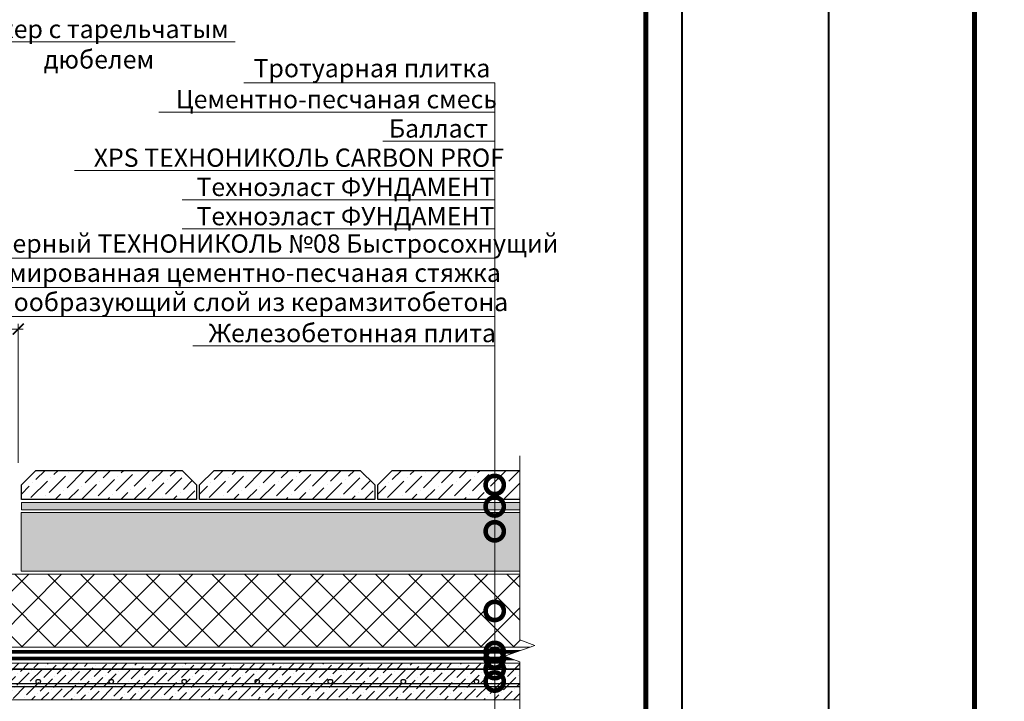
# Model space of a CAD drawing. Units: millimetres. Extents: x -124831 to 65794, y -5983 to 29177.
# Drawn here: x 8486 to 9834, y -1299 to -366 of the extents above; entities that cross this region are included whole.
import ezdxf
from ezdxf import colors
from ezdxf.entities.mleader import LeaderData, LeaderLine
from ezdxf.enums import TextEntityAlignment as Align
from ezdxf.math import Vec2, Vec3

# ---------------------------------------------------------------- set-up
doc = ezdxf.new("R2010")
doc.units = ezdxf.units.MM
doc.linetypes.add('Штриховая', pattern=[6, 2, -2, 2])
doc.linetypes.add('штриховая 50', pattern=[1, 0.5, -0.5])
doc.layers.get('0').update_dxf_attribs({"lineweight": 30})
doc.layers.get('DEFPOINTS').update_dxf_attribs({"color": 251, "lineweight": 0})
for name, color, linetype, lineweight in [('FP-XX-МАРКИ ПОМЕЩЕНИЙ', 250, 'Continuous', 25), ('TN-ГИДРОИЗОЛЯЦИЯ БИТУМАЯ нижняя', 173, 'Continuous', 9), ('TN-ГРУНТОВКА', 6, 'Continuous', 15), ('TN-РАЗМЕРЫ', 184, 'Continuous', 15), ('TN-РАЗМЕРЫ @ 10', 184, 'Continuous', 15), ('TN-СТЯЖКА', 252, 'Continuous', 15), ('TN_Промытый гравий', 34, 'Continuous', 15)]:
    doc.layers.add(name, color=color, linetype=linetype, lineweight=lineweight)
for name, color, linetype, lineweight, true_color in [('TN-АННОТАЦИИ', 7, 'Continuous', 20, 0x000000), ('TN-АННОТАЦИИ @ 10', 7, 'Continuous', 20, 0x000000), ('TN-ТАБЛИЦЫ', 7, 'Continuous', 40, 0x000000)]:
    doc.layers.add(name, color=color, linetype=linetype, lineweight=lineweight, true_color=true_color)
doc.styles.add('TN-Текст', font='isocpeur.ttf')
doc.styles.add('TN-Текст-Аннотативный', font='isocpeur.ttf')
doc.dimstyles.new('ПТС-Размеры-Аннотативный$0', dxfattribs={"dimtxt": 2.5, "dimasz": 1.5, "dimexe": 0.7, "dimexo": 1, "dimgap": 0.8, "dimtad": 1, "dimdec": 0, "dimzin": 0, "dimdsep": 46, "dimtxsty": 'TN-Текст-Аннотативный', "dimblk": 'ARCHTICK', "dimcen": 2, "dimdle": 0.7, "dimadec": 0, "dimazin": 0, "dimtfac": 1, "dimtdec": 0, "dimtmove": 1, "dimatfit": 3, "dimfxl": 0.7, "dimtolj": 1, "dimtzin": 0, "dimlwd": -1, "dimlwe": -1, "dimarcsym": 0})

# ---------------------------------------------------------------- blocks, each defined once
blk = doc.blocks.new('*U162')
at = {"lineweight": 9, "transparency": 33554559}
h = blk.add_hatch(dxfattribs=at)
h.set_pattern_fill('ANSI36', color=256, scale=3)
h.set_pattern_definition([(45, (539.386, -100), (5.0514, 18.52178), [23.8125, -4.7625, 0, -4.7625])])
h.paths.add_polyline_path([(1104, 50), (0, 50), (0, 0), (1104, 0)])
at = {"lineweight": 20}
blk.add_lwpolyline([(1104, 50), (0, 50), (0, 0), (1104, 0)], close=True, dxfattribs=at)
at = {"lineweight": 25}
blk.add_lwpolyline([(0, 18), (1104, 18), (1104, 22), (0, 22)], close=True, dxfattribs=at)
for centre in [(20, 25), (120, 25), (220, 25), (320, 25), (420, 25), (520, 25), (620, 25), (720, 25), (820, 25), (920, 25), (1020, 25)]:
    blk.add_circle(centre, 3, dxfattribs=at)
blk = doc.blocks.new('_ARCHTICK')
at = {"color": 0, "linetype": 'ByBlock', "ltscale": 10, "const_width": 0.15}
blk.add_lwpolyline([(-0.5, -0.5), (0.5, 0.5)], dxfattribs=at)
blk = doc.blocks.new('*D183')
at = {"layer": 'DEFPOINTS', "color": 0, "transparency": 16777216}
for p in [(8483.9, -789.9), (8483.9, -982.8), (8206.8, -1001.4)]:
    blk.add_point(p, dxfattribs=at)
at = {"layer": 'TN-РАЗМЕРЫ', "color": 0, "transparency": 16777216}
for p, q in [((8199.8, -789.9), (8490.9, -789.9)), ((8206.8, -991.4), (8206.8, -782.9)), ((8483.9, -972.8), (8483.9, -782.9))]:
    blk.add_line(p, q, dxfattribs=at)
at = {"layer": 'TN-РАЗМЕРЫ', "color": 0, "transparency": 16777216, "xscale": 15, "yscale": 15, "zscale": 15, "rotation": 180}
blk.add_blockref('_ARCHTICK', (8206.8, -789.9), dxfattribs=at)
at = {"layer": 'TN-РАЗМЕРЫ', "color": 0, "transparency": 16777216, "xscale": 15, "yscale": 15, "zscale": 15}
blk.add_blockref('_ARCHTICK', (8483.9, -789.9), dxfattribs=at)
at = {"layer": 'TN-РАЗМЕРЫ', "color": 0, "transparency": 16777216, "insert": (8325.1, -769.4), "char_height": 25, "attachment_point": 5, "style": 'TN-Текст-Аннотативный'}
blk.add_mtext('\\A1;min 250', dxfattribs=at)
blk = doc.blocks.new('*U189')
at = {"lineweight": 9, "transparency": 33554559}
h = blk.add_hatch(dxfattribs=at)
h.set_pattern_fill('GRAVEL', color=34)
h.set_pattern_definition([(228.0128, (161.5954, -13.7973), (-203.2, -228.6), [3.4172, -338.30484]), (184.96974, (159.3094, -16.3373), (304.7999999, 25.4000014), [5.86405, -580.5405]), (132.51045, (153.4674, -16.8453), (254, -279.4), [4.1348, -409.3472]), (267.2737, (143.5614, -23.1953), (25.4, 508), [5.34005, -528.6644]), (292.83365, (143.3074, -28.5293), (-127, 304.8), [5.23634, -518.3981]), (357.2737, (145.3394, -33.3553), (-508, 25.4), [5.34005, -528.6644]), (37.69424, (150.6734, -33.6093), (-330.2, -254), [7.06194, -699.13115]), (72.25533, (156.2614, -29.2913), (177.8, 558.8), [6.6672, -660.05257]), (121.42957, (158.2934, -22.9413), (-203.2, 330.2), [5.35813, -530.45546]), (175.23636, (155.4994, -18.3693), (279.4, -25.4), [6.1171, -299.7394]), (222.39744, (149.4034, -17.8613), (-304.8, -279.4), [7.9108, -783.16773]), (138.81407, (168.7074, -23.4493), (-177.8, 152.4), [2.70005, -267.30566]), (171.46923, (166.6754, -21.6713), (330.2, -50.8), [5.1368, -508.5464]), (225, (161.595, -20.91), (-4e-15, -25.4), [3.5921, -32.3289]), (203.1986, (159.8174, -17.8613), (127, 50.8), [1.9344, -191.5062]), (291.8014, (158.0394, -18.6233), (-25.4, 76.2), [2.7357, -134.0475]), (30.9638, (159.0554, -21.1633), (76.2, 50.8), [4.4432, -143.663]), (161.565, (162.8654, -18.877), (50.8, -25.4), [3.2129, -77.109]), (16.38954, (143.3074, -18.6233), (254, 76.2), [4.5009, -445.58827]), (70.34618, (147.6254, -17.3533), (-101.6, -279.4), [3.776, -373.82216]), (293.1986, (162.8654, -13.7973), (-50.8, 127), [3.8688, -189.5718]), (343.61046, (164.3894, -17.3533), (-254, 76.2), [4.5009, -445.58827]), (339.44395, (143.3074, -34.3713), (-127, 50.8), [4.34035, -212.67734]), (294.77514, (147.3714, -35.8953), (-127, 279.4), [3.6367, -360.0359]), (66.8014, (163.1194, -39.1973), (50.8, 127), [3.8688, -189.5718]), (17.35402, (164.6434, -35.6413), (-330.2, -101.6), [4.2578, -421.52376]), (69.44395, (150.6734, -39.1973), (-50.8, -127), [2.1702, -214.8475]), (101.3099, (161.5954, -39.1973), (-25.4, 101.6), [1.2951, -128.21995]), (165.9638, (161.3414, -37.927), (76.2, -25.4), [5.2363, -99.4905]), (186.009, (156.2614, -36.6573), (254, 25.4), [4.8527, -480.41365]), (303.69, (159.0554, -23.449), (-25.4, 50.8), [3.6632, -87.9178]), (353.15723, (161.0874, -26.4973), (431.8, -50.8), [6.39557, -633.1601]), (60.9454, (167.4374, -27.2593), (-101.6, -177.8), [2.6151, -258.8939]), (90, (168.707, -24.973), (-25.4, 25.4), [1.524, -23.876]), (120.25644, (155.7534, -35.8953), (101.6, -177.8), [3.5287, -349.3394]), (48.0128, (153.9754, -32.8473), (203.2, 228.6), [6.8344, -334.8876]), (0, (158.547, -27.767), (25.4, 25.4), [6.604, -18.796]), (325.30485, (165.1514, -27.7673), (254, -177.8), [4.0161, -397.5932]), (254.0546, (168.4534, -30.0533), (-25.4, -101.6), [3.6983, -181.2165]), (207.64598, (167.4374, -33.6093), (-482.6, -254), [6.02145, -596.12464]), (175.42608, (162.1034, -36.4033), (-330.2, 25.4), [6.3703, -630.65846])])
h.paths.add_polyline_path([(707.9, 80.4), (0, 80.4), (0, 0), (707.9, 0)])
at = {"lineweight": 20}
blk.add_lwpolyline([(707.9, 80.4), (0, 80.4), (0, 0), (707.9, 0)], close=True, dxfattribs=at)
blk = doc.blocks.new('*U179')
at = {"lineweight": 0}
blk.add_wipeout([(-17, -792), (-17, 0), (-2320, 0), (-2395, 206), (-2545, -206), (-2620, 0), (-4984, 0), (-4984, -792), (-2620, -792), (-2545, -998), (-2395, -585), (-2320, -792)], dxfattribs=at).dxf.layer = 'FP-XX-МАРКИ ПОМЕЩЕНИЙ'
at = {"linetype": 'Continuous'}
blk.add_lwpolyline([(-5139, 0), (-2620, 0), (-2620, 0), (-2545, -206), (-2395, 206), (-2320, 0), (200, 0)], dxfattribs=at)
blk = doc.blocks.new('_DotSmall')
at = {"color": 0, "linetype": 'ByBlock', "const_width": 0.5}
blk.add_lwpolyline([(-0.0625, 0, 1), (0.0625, 0, 1)], format="xyb", close=True, dxfattribs=at)
blk = doc.blocks.new('*U10')
blk.add_lwpolyline([(0, 0), (210, 0), (210, 297), (0, 297)], close=True)
at = {"const_width": 0.7}
blk.add_lwpolyline([(20, 5), (205, 5), (205, 292), (20, 292)], close=True, dxfattribs=at)
at = {"color": 0, "style": 'TN-Текст', "flags": 8}
for tag, p, height in [('ФОРМА6_001', (131.78, 11.28), 3.5), ('ФОРМАТ', (187, 1.5), 2.5)]:
    blk.add_attdef(tag, p, '', height=height, dxfattribs=at)
blk.add_attdef('ЛИСТ__', text='', height=2.5, dxfattribs=at).set_placement((200, 9.5), align=Align.MIDDLE_CENTER)
blk = doc.blocks.new('*U61')
blk.add_lwpolyline([(0, 0), (420, 0), (420, 297), (0, 297)], close=True)
at = {"const_width": 0.7}
blk.add_lwpolyline([(20, 5), (415, 5), (415, 292), (20, 292)], close=True, dxfattribs=at)
at = {"color": 0, "style": 'TN-Текст', "flags": 8}
for tag, p, height in [('ФОРМА6_001', (341.77, 11.28), 3.5), ('ФОРМАТ', (397, 1.5), 2.5)]:
    blk.add_attdef(tag, p, '', height=height, dxfattribs=at)
blk.add_attdef('ЛИСТ__', text='', height=2.5, dxfattribs=at).set_placement((410, 9.5), align=Align.MIDDLE_CENTER)

msp = doc.modelspace()

# ---------------------------------------------------------------- hatches: boundary and pattern name
at = {"lineweight": 9}
h = msp.add_hatch(dxfattribs=at)
h.set_pattern_fill('ANSI36', color=256, scale=4)
h.set_pattern_definition([(45, (-25758.312, -5106.424), (6.735192, 24.6957043), [31.75, -6.35, 0, -6.35])])
h.paths.add_polyline_path([(8508.2, -983.2), (8708.2, -983.2), (8728.2, -1003.2), (8728.2, -1023.2), (8488.2, -1023.2), (8488.2, -1003.2)])
h = msp.add_hatch(dxfattribs=at)
h.set_pattern_fill('ANSI36', color=256, scale=4)
h.set_pattern_definition([(45, (-25514.312, -5106.424), (6.735192, 24.6957043), [31.75, -6.35, 0, -6.35])])
h.paths.add_polyline_path([(8752.2, -983.2), (8952.2, -983.2), (8972.2, -1003.2), (8972.2, -1023.2), (8732.2, -1023.2), (8732.2, -1003.2)])
h = msp.add_hatch(dxfattribs=at)
h.set_pattern_fill('ANSI36', color=256, scale=4)
h.set_pattern_definition([(45, (-25270.312, -5106.424), (6.735192, 24.6957043), [31.75, -6.35, 0, -6.35])])
h.paths.add_polyline_path([(8996.2, -983.2), (9196.2, -983.2), (9216.2, -1003.2), (9216.2, -1023.2), (8976.2, -1023.2), (8976.2, -1003.2)])
at = {"lineweight": 9, "transparency": 33554559}
h = msp.add_hatch(dxfattribs=at)
h.set_pattern_fill('ANSI37', color=256, scale=10)
h.set_pattern_definition([(45, (-39869.724, 12694.858), (-22.45064, 22.45064), []), (135, (-39869.724, 12694.858), (-22.45064, -22.45064), [])])
h.paths.add_polyline_path([(9206, -1125.2), (8109.3, -1125.2), (8109.3, -1129.2), (8118.3, -1137.9), (8118.3, -1198.2), (8201.3, -1198.2), (8212.9, -1207.2), (8262, -1207.2), (8273.7, -1216.2), (8325.5, -1216.2), (8325.5, -1225.2), (9206, -1225.2)])
at = {"layer": 'TN-СТЯЖКА', "transparency": 33554610}
h = msp.add_hatch(dxfattribs=at)
h.set_pattern_fill('AR-CONC', color=256, scale=0.1)
h.set_pattern_definition([(50, (-34279.656, 345.884), (18.218467, -1.5939086), [1.905, -20.955]), (355, (-34279.656, 345.884), (-3.524342, 19.1056845), [1.524, -16.7640584]), (100.451445, (-34278.138, 345.751), (14.694125, 17.511775), [1.619001, -17.8090245]), (46.1842, (-34279.656, 350.964), (27.107904, -4.204233), [2.8575, -31.4325]), (96.63556, (-34277.397, 350.614), (23.740413, 24.742612), [2.428502, -26.71356]), (351.18415, (-34279.656, 350.964), (23.740413, 24.742612), [2.285997, -25.145973]), (21, (-34277.116, 349.694), (15.161439, -10.22652), [1.905, -20.955]), (326, (-34277.116, 349.694), (6.180203, 18.418797), [1.524, -16.764]), (71.451445, (-34275.853, 348.842), (21.341642, 8.192277), [1.619001, -17.808994]), (37.5, (-34279.656, 345.884), (0.3088603, 8.4555039), [0, -16.5608, 0, -17.018, 0, -16.8275]), (7.5, (-34279.656, 345.884), (6.6819663, 10.0180575), [0, -9.7028, 0, -16.1798, 0, -6.4135]), (327.5, (-34285.3205, 345.884), (13.5590595, -0.5728744), [0, -6.35, 0, -19.812, 0, -26.289]), (317.5, (-34287.86, 345.884), (14.812918, 2.542649), [0, -8.255, 0, -13.1572, 0, -18.669])])
h.paths.add_polyline_path([(8488.2, -1037.2), (8488.2, -1027.2), (9236.3, -1027.2), (9236.3, -1037.2)])

# ---------------------------------------------------------------- linework, layer by layer
for points in [[(8508.2, -983.2), (8708.2, -983.2), (8728.2, -1003.2), (8728.2, -1023.2), (8488.2, -1023.2), (8488.2, -1003.2)], [(8752.2, -983.2), (8952.2, -983.2), (8972.2, -1003.2), (8972.2, -1023.2), (8732.2, -1023.2), (8732.2, -1003.2)], [(8996.2, -983.2), (9196.2, -983.2), (9216.2, -1003.2), (9216.2, -1023.2), (8976.2, -1023.2), (8976.2, -1003.2)]]:
    msp.add_lwpolyline(points, close=True)
at = {"lineweight": 20}
msp.add_lwpolyline([(9206, -1125.2), (8109.3, -1125.2), (8109.3, -1129.2), (8118.3, -1137.9), (8118.3, -1198.2), (8201.3, -1198.2), (8212.9, -1207.2), (8262, -1207.2), (8273.7, -1216.2), (8325.5, -1216.2), (8325.5, -1225.2), (9206, -1225.2)], close=True, dxfattribs=at)
at = {"layer": 'TN-ГИДРОИЗОЛЯЦИЯ БИТУМАЯ нижняя', "linetype": 'штриховая 50', "ltscale": 10, "const_width": 5}
for points in [[(9195.3, -1231.7), (8268.5, -1231.7), (8256.7, -1222.7), (8207.6, -1222.7), (8196, -1213.7), (8109.3, -1213.7)], [(9195.3, -1240.7), (8201.4, -1240.7), (8189.8, -1231.7), (8100.3, -1231.7)]]:
    msp.add_lwpolyline(points, dxfattribs=at)
at = {"layer": 'TN-ГРУНТОВКА', "linetype": 'Штриховая', "ltscale": 0.5, "const_width": 2}
msp.add_lwpolyline([(8091.3, -1255.2), (9195.3, -1255.2)], dxfattribs=at)
at = {"layer": 'TN-СТЯЖКА'}
msp.add_lwpolyline([(8488.2, -1037.2), (8488.2, -1027.2), (9236.3, -1027.2), (9236.3, -1037.2)], close=True, dxfattribs=at)

# ---------------------------------------------------------------- block references
msp.add_blockref('*U162', (8091.3, -1297.2), dxfattribs=at)
at = {"layer": 'TN-ТАБЛИЦЫ', "color": 7, "xscale": 10, "yscale": 10, "zscale": 10}
msp.add_blockref('*U61', (9593.3, -2767.9), dxfattribs=at)
at = {"layer": 'TN_Промытый гравий', "xscale": -1, "rotation": 180}
msp.add_blockref('*U189', (8487.9, -1040.8), dxfattribs=at)

# ---------------------------------------------------------------- dimensions: what is measured, and where the dimension line sits
at = {"layer": 'TN-РАЗМЕРЫ @ 10'}
dim = msp.add_linear_dim(base=(8483.9, -789.9), p1=(8206.8, -1001.4), p2=(8483.9, -982.8), text='min 250', dimstyle='ПТС-Размеры-Аннотативный$0', override={"dimscale": 10, "dimtix": 0, "dimtofl": 1, "dimtmove": 1, "dimatfit": 3}, dxfattribs=at)
dim.commit()
dim.dimension.update_dxf_attribs({"geometry": '*D183', "text_midpoint": (8325.1, -789.9), "dimtype": 128})

# ---------------------------------------------------------------- leaders
at = {"layer": 'TN-АННОТАЦИИ @ 10'}
ml = msp.add_multileader_mtext('Standard', dxfattribs=at)
ml.set_content('Анкер с тарельчатым\\Pдюбелем', color=256, style='TN-Текст')
ml.set_leader_properties(color=256, linetype='ByLayer', lineweight=-1)
ml.set_arrow_properties(name='DOTSMALL')
ml.build(insert=Vec2(0, 0))
ml.multileader.update_dxf_attribs({"text_left_attachment_type": 6, "text_right_attachment_type": 6, "dogleg_length": 100, "arrow_head_size": 50, "scale": 10})
ctx = ml.context
ctx.base_point, ctx.scale, ctx.char_height, ctx.arrow_head_size, ctx.landing_gap_size, ctx.plane_origin = Vec3(8421.9, -396.7), 10, 25, 50, 0, Vec3(7059.1, 171)
ctx.left_attachment, ctx.right_attachment, ctx.text_align_type = 6, 6, 1
notes = []
notes.append((ctx, [(1, (1, 1, 0), (8413.7, -396.7), (1, 0), 8.18, [(1, [(8195.1, -396.7), (8356.7, -396.7)], 0, [])])]))
ctx.mtext.insert, ctx.mtext.alignment, ctx.mtext.line_spacing_style, ctx.mtext.flow_direction = Vec3(8594.4, -366.7), 2, 2, 5
for ctx, leaders in notes:
    for number, flags, end, landing, length, lines in leaders:
        leader = LeaderData()
        leader.index, (leader.has_last_leader_line, leader.has_dogleg_vector, leader.attachment_direction) = number, flags
        leader.last_leader_point, leader.dogleg_vector, leader.dogleg_length = Vec3(end), Vec3(landing), length
        for number, points, colour, breaks in lines:
            line = LeaderLine()
            line.index, line.vertices, line.color, line.breaks = number, Vec3.list(points), colors.encode_raw_color(colour), breaks
            leader.lines.append(line)
        ctx.leaders.append(leader)

# ---------------------------------------------------------------- next in the draw order: block references
at = {"layer": 'TN-АННОТАЦИИ', "xscale": -0.1, "yscale": 0.1, "zscale": 0.1, "rotation": 90.00000000030407}
msp.add_blockref('*U179', (9170.6, -1477.2), dxfattribs=at)

# ---------------------------------------------------------------- next in the draw order: block references
at = {"layer": 'TN-ТАБЛИЦЫ', "color": 7, "xscale": 10, "yscale": 10, "zscale": 10}
msp.add_blockref('*U10', (7293.3, -2767.9), dxfattribs=at)

# ---------------------------------------------------------------- next in the draw order: leaders
at = {"layer": 'TN-АННОТАЦИИ @ 10'}
ml = msp.add_multileader_mtext('Standard', dxfattribs=at)
ml.set_content(' {\\C7;Тротуарная плитка}', color=256, style='TN-Текст')
ml.set_leader_properties(color=256, linetype='ByLayer', lineweight=-1)
ml.set_arrow_properties(name='DOTSMALL')
ml.build(insert=Vec2(0, 0))
ml.multileader.update_dxf_attribs({"text_left_attachment_type": 6, "text_right_attachment_type": 6, "dogleg_length": 100, "arrow_head_size": 50, "scale": 10})
ctx = ml.context
ctx.base_point, ctx.scale, ctx.char_height, ctx.arrow_head_size, ctx.landing_gap_size, ctx.plane_origin, ctx.plane_x_axis, ctx.plane_y_axis = Vec3(8800.7, -452.8), 10, 25, 50, 0, Vec3(11238.9, -1670.1), Vec3(1, -0.000002), Vec3(0.000002, 1)
ctx.left_attachment, ctx.right_attachment, ctx.text_align_type = 6, 6, 1
notes = []
notes.append((ctx, [(1, (1, 1, 0), (9136.4, -452.8), (-1, 0.000002), 8.18, [(1, [(9136.4, -1003.2)], 0, [])])]))
ctx.mtext.insert, ctx.mtext.text_direction, ctx.mtext.rotation, ctx.mtext.alignment, ctx.mtext.line_spacing_style, ctx.mtext.flow_direction = Vec3(8964.5, -420.3), Vec3(1, -0.000002), 6.283184, 2, 2, 5
ml = msp.add_multileader_mtext('Standard', dxfattribs=at)
ml.set_content(' {\\C7;Цементно-песчаная смесь}', color=256, style='TN-Текст')
ml.set_leader_properties(color=256, linetype='ByLayer', lineweight=-1)
ml.set_arrow_properties(name='DOTSMALL')
ml.build(insert=Vec2(0, 0))
ml.multileader.update_dxf_attribs({"text_left_attachment_type": 6, "text_right_attachment_type": 6, "dogleg_length": 100, "arrow_head_size": 50, "scale": 10})
ctx = ml.context
ctx.base_point, ctx.scale, ctx.char_height, ctx.arrow_head_size, ctx.landing_gap_size, ctx.plane_origin, ctx.plane_x_axis, ctx.plane_y_axis = Vec3(8703.2, -492.8), 10, 25, 50, 0, Vec3(11238.9, -1710.1), Vec3(1, -0.000002), Vec3(0.000002, 1)
ctx.left_attachment, ctx.right_attachment, ctx.text_align_type = 6, 6, 1
notes.append((ctx, [(1, (1, 1, 0), (9136.4, -492.8), (-1, 0.000002), 8.18, [(1, [(9136.4, -1032.6)], 0, [])])]))
ctx.mtext.insert, ctx.mtext.text_direction, ctx.mtext.rotation, ctx.mtext.alignment, ctx.mtext.line_spacing_style, ctx.mtext.flow_direction = Vec3(8915.7, -462.8), Vec3(1, -0.000002), 6.283184, 2, 2, 5
ml = msp.add_multileader_mtext('Standard', dxfattribs=at)
ml.set_content(' {\\C7;Балласт}', color=256, style='TN-Текст')
ml.set_leader_properties(color=256, linetype='ByLayer', lineweight=-1)
ml.set_arrow_properties(name='DOTSMALL')
ml.build(insert=Vec2(0, 0))
ml.multileader.update_dxf_attribs({"text_left_attachment_type": 6, "text_right_attachment_type": 6, "dogleg_length": 100, "arrow_head_size": 50, "scale": 10})
ctx = ml.context
ctx.base_point, ctx.scale, ctx.char_height, ctx.arrow_head_size, ctx.landing_gap_size, ctx.plane_origin, ctx.plane_x_axis, ctx.plane_y_axis = Vec3(8983.2, -532.8), 10, 25, 50, 0, Vec3(11238.9, -1750.1), Vec3(1, -0.000002), Vec3(0.000002, 1)
ctx.left_attachment, ctx.right_attachment, ctx.text_align_type = 6, 6, 1
notes.append((ctx, [(1, (1, 1, 0), (9136.4, -532.8), (-1, 0.000002), 8.18, [(1, [(9136.4, -1066.6)], 0, [])])]))
ctx.mtext.insert, ctx.mtext.text_direction, ctx.mtext.rotation, ctx.mtext.alignment, ctx.mtext.line_spacing_style, ctx.mtext.flow_direction = Vec3(9055.7, -502.8), Vec3(1, -0.000002), 6.283184, 2, 2, 5
ml = msp.add_multileader_mtext('Standard', dxfattribs=at)
ml.set_content('XPS ТЕХНОНИКОЛЬ CARBON PROF', color=256, style='TN-Текст')
ml.set_leader_properties(color=256, linetype='ByLayer', lineweight=-1)
ml.set_arrow_properties(name='DOTSMALL')
ml.build(insert=Vec2(0, 0))
ml.multileader.update_dxf_attribs({"text_left_attachment_type": 6, "text_right_attachment_type": 6, "dogleg_length": 100, "arrow_head_size": 50, "scale": 10})
ctx = ml.context
ctx.base_point, ctx.scale, ctx.char_height, ctx.arrow_head_size, ctx.landing_gap_size, ctx.plane_origin, ctx.plane_x_axis, ctx.plane_y_axis = Vec3(8608.2, -572.8), 10, 25, 50, 0, Vec3(11238.9, -1830.1), Vec3(1, -0.000002), Vec3(0.000002, 1)
ctx.left_attachment, ctx.right_attachment, ctx.text_align_type = 6, 6, 1
notes.append((ctx, [(1, (1, 1, 0), (9136.4, -572.8), (-1, 0.000002), 8.18, [(1, [(9136.4, -1175.6)], 0, [])])]))
ctx.mtext.insert, ctx.mtext.text_direction, ctx.mtext.rotation, ctx.mtext.alignment, ctx.mtext.line_spacing_style, ctx.mtext.flow_direction = Vec3(8868.2, -542.8), Vec3(1, -0.000002), 6.283184, 2, 2, 5
ml = msp.add_multileader_mtext('Standard', dxfattribs=at)
ml.set_content(' {\\C7;Техноэласт }ФУНДАМЕНТ', color=256, style='TN-Текст')
ml.set_leader_properties(color=256, linetype='ByLayer', lineweight=-1)
ml.set_arrow_properties(name='DOTSMALL')
ml.build(insert=Vec2(0, 0))
ml.multileader.update_dxf_attribs({"text_left_attachment_type": 6, "text_right_attachment_type": 6, "dogleg_length": 100, "arrow_head_size": 50, "scale": 10})
ctx = ml.context
ctx.base_point, ctx.scale, ctx.char_height, ctx.arrow_head_size, ctx.landing_gap_size, ctx.plane_origin, ctx.plane_x_axis, ctx.plane_y_axis = Vec3(8728.2, -612.8), 10, 25, 50, 0, Vec3(11238.9, -1870.1), Vec3(1, -0.000002), Vec3(0.000002, 1)
ctx.left_attachment, ctx.right_attachment, ctx.text_align_type = 6, 6, 1
notes.append((ctx, [(1, (1, 1, 0), (9136.4, -612.8), (-1, 0.000002), 8.18, [(1, [(9136.4, -1231.7)], 0, [])])]))
ctx.mtext.insert, ctx.mtext.text_direction, ctx.mtext.rotation, ctx.mtext.alignment, ctx.mtext.line_spacing_style, ctx.mtext.flow_direction = Vec3(8928.2, -582.8), Vec3(1, -0.000002), 6.283184, 2, 2, 5
ml = msp.add_multileader_mtext('Standard', dxfattribs=at)
ml.set_content(' {\\C7;Техноэласт }ФУНДАМЕНТ', color=256, style='TN-Текст')
ml.set_leader_properties(color=256, linetype='ByLayer', lineweight=-1)
ml.set_arrow_properties(name='DOTSMALL')
ml.build(insert=Vec2(0, 0))
ml.multileader.update_dxf_attribs({"text_left_attachment_type": 6, "text_right_attachment_type": 6, "dogleg_length": 100, "arrow_head_size": 50, "scale": 10})
ctx = ml.context
ctx.base_point, ctx.scale, ctx.char_height, ctx.arrow_head_size, ctx.landing_gap_size, ctx.plane_origin, ctx.plane_x_axis, ctx.plane_y_axis = Vec3(8728.2, -652.8), 10, 25, 50, 0, Vec3(11238.9, -1910.1), Vec3(1, -0.000002), Vec3(0.000002, 1)
ctx.left_attachment, ctx.right_attachment, ctx.text_align_type = 6, 6, 1
notes.append((ctx, [(1, (1, 1, 0), (9136.4, -652.8), (-1, 0.000002), 8.18, [(1, [(9136.4, -1240.7)], 0, [])])]))
ctx.mtext.insert, ctx.mtext.text_direction, ctx.mtext.rotation, ctx.mtext.alignment, ctx.mtext.line_spacing_style, ctx.mtext.flow_direction = Vec3(8928.2, -622.8), Vec3(1, -0.000002), 6.283184, 2, 2, 5
ml = msp.add_multileader_mtext('Standard', dxfattribs=at)
ml.set_content('{\\T0.9; \\C7;Праймер полимерный ТЕХНОНИКОЛЬ №08 Быстросохнущий}', color=256, style='TN-Текст')
ml.set_leader_properties(color=256, linetype='ByLayer', lineweight=-1)
ml.set_arrow_properties(name='DOTSMALL')
ml.build(insert=Vec2(0, 0))
ml.multileader.update_dxf_attribs({"text_left_attachment_type": 6, "text_right_attachment_type": 6, "dogleg_length": 100, "arrow_head_size": 50, "scale": 10})
ctx = ml.context
ctx.base_point, ctx.scale, ctx.char_height, ctx.arrow_head_size, ctx.landing_gap_size, ctx.plane_origin, ctx.plane_x_axis, ctx.plane_y_axis = Vec3(8297.9, -692.8), 10, 25, 50, 0, Vec3(11238.9, -1950.1), Vec3(1, -0.000002), Vec3(0.000002, 1)
ctx.left_attachment, ctx.right_attachment, ctx.text_align_type = 6, 6, 1
notes.append((ctx, [(1, (1, 1, 0), (9136.4, -692.8), (-1, 0.000002), 8.18, [(1, [(9136.4, -1255.2)], 0, [])])]))
ctx.mtext.insert, ctx.mtext.text_direction, ctx.mtext.rotation, ctx.mtext.alignment, ctx.mtext.line_spacing_style, ctx.mtext.flow_direction = Vec3(8713.1, -660.3), Vec3(1, -0.000002), 6.283184, 2, 2, 5
ml = msp.add_multileader_mtext('Standard', dxfattribs=at)
ml.set_content(' {\\C7;Армированная цементно-песчаная стяжка}', color=256, style='TN-Текст')
ml.set_leader_properties(color=256, linetype='ByLayer', lineweight=-1)
ml.set_arrow_properties(name='DOTSMALL')
ml.build(insert=Vec2(0, 0))
ml.multileader.update_dxf_attribs({"text_left_attachment_type": 6, "text_right_attachment_type": 6, "dogleg_length": 100, "arrow_head_size": 50, "scale": 10})
ctx = ml.context
ctx.base_point, ctx.scale, ctx.char_height, ctx.arrow_head_size, ctx.landing_gap_size, ctx.plane_origin, ctx.plane_x_axis, ctx.plane_y_axis = Vec3(8438.2, -732.8), 10, 25, 50, 0, Vec3(11238.9, -1990.1), Vec3(1, -0.000002), Vec3(0.000002, 1)
ctx.left_attachment, ctx.right_attachment, ctx.text_align_type = 6, 6, 1
notes.append((ctx, [(1, (1, 1, 0), (9136.4, -732.8), (-1, 0.000002), 8.18, [(1, [(9136.4, -1272.2)], 0, [])])]))
ctx.mtext.insert, ctx.mtext.text_direction, ctx.mtext.rotation, ctx.mtext.alignment, ctx.mtext.line_spacing_style, ctx.mtext.flow_direction = Vec3(8783.2, -700.3), Vec3(1, -0.000002), 6.283184, 2, 2, 5
ml = msp.add_multileader_mtext('Standard', dxfattribs=at)
ml.set_content(' {\\C7;Уклонообразующий слой из керамзитобетона}', color=256, style='TN-Текст')
ml.set_leader_properties(color=256, linetype='ByLayer', lineweight=-1)
ml.set_arrow_properties(name='DOTSMALL')
ml.build(insert=Vec2(0, 0))
ml.multileader.update_dxf_attribs({"text_left_attachment_type": 6, "text_right_attachment_type": 6, "dogleg_length": 100, "arrow_head_size": 50, "scale": 10})
ctx = ml.context
ctx.base_point, ctx.scale, ctx.char_height, ctx.arrow_head_size, ctx.landing_gap_size, ctx.plane_origin, ctx.plane_x_axis, ctx.plane_y_axis = Vec3(8395.7, -772.8), 10, 25, 50, 0, Vec3(11238.9, -2030.1), Vec3(1, -0.000002), Vec3(0.000002, 1)
ctx.left_attachment, ctx.right_attachment, ctx.text_align_type = 6, 6, 1
notes.append((ctx, [(1, (1, 1, 0), (9136.4, -772.8), (-1, 0.000002), 8.18, [(1, [(9136.4, -1326.2)], 0, [])])]))
ctx.mtext.insert, ctx.mtext.text_direction, ctx.mtext.rotation, ctx.mtext.alignment, ctx.mtext.line_spacing_style, ctx.mtext.flow_direction = Vec3(8762, -740.3), Vec3(1, -0.000002), 6.283184, 2, 2, 5
ml = msp.add_multileader_mtext('Standard', dxfattribs=at)
ml.set_content(' {\\C7;Железобетонная плита}', color=256, style='TN-Текст')
ml.set_leader_properties(color=256, linetype='ByLayer', lineweight=-1)
ml.set_arrow_properties(name='DOTSMALL')
ml.build(insert=Vec2(0, 0))
ml.multileader.update_dxf_attribs({"text_left_attachment_type": 6, "text_right_attachment_type": 6, "dogleg_length": 100, "arrow_head_size": 50, "scale": 10})
ctx = ml.context
ctx.base_point, ctx.scale, ctx.char_height, ctx.arrow_head_size, ctx.landing_gap_size, ctx.plane_origin, ctx.plane_x_axis, ctx.plane_y_axis = Vec3(8747, -812.8), 10, 25, 50, 0, Vec3(11238.9, -2070.1), Vec3(1, -0.000002), Vec3(0.000002, 1)
ctx.left_attachment, ctx.right_attachment, ctx.text_align_type = 6, 6, 1
notes.append((ctx, [(1, (1, 1, 0), (9136.4, -812.8), (-1, 0.000002), 8.18, [(1, [(9136.4, -1409.9)], 0, [])])]))
ctx.mtext.insert, ctx.mtext.text_direction, ctx.mtext.rotation, ctx.mtext.alignment, ctx.mtext.line_spacing_style, ctx.mtext.flow_direction = Vec3(8937.6, -782.8), Vec3(1, -0.000002), 6.283184, 2, 2, 5
for ctx, leaders in notes:
    for number, flags, end, landing, length, lines in leaders:
        leader = LeaderData()
        leader.index, (leader.has_last_leader_line, leader.has_dogleg_vector, leader.attachment_direction) = number, flags
        leader.last_leader_point, leader.dogleg_vector, leader.dogleg_length = Vec3(end), Vec3(landing), length
        for number, points, colour, breaks in lines:
            line = LeaderLine()
            line.index, line.vertices, line.color, line.breaks = number, Vec3.list(points), colors.encode_raw_color(colour), breaks
            leader.lines.append(line)
        ctx.leaders.append(leader)

doc.saveas('drawing.dxf')
